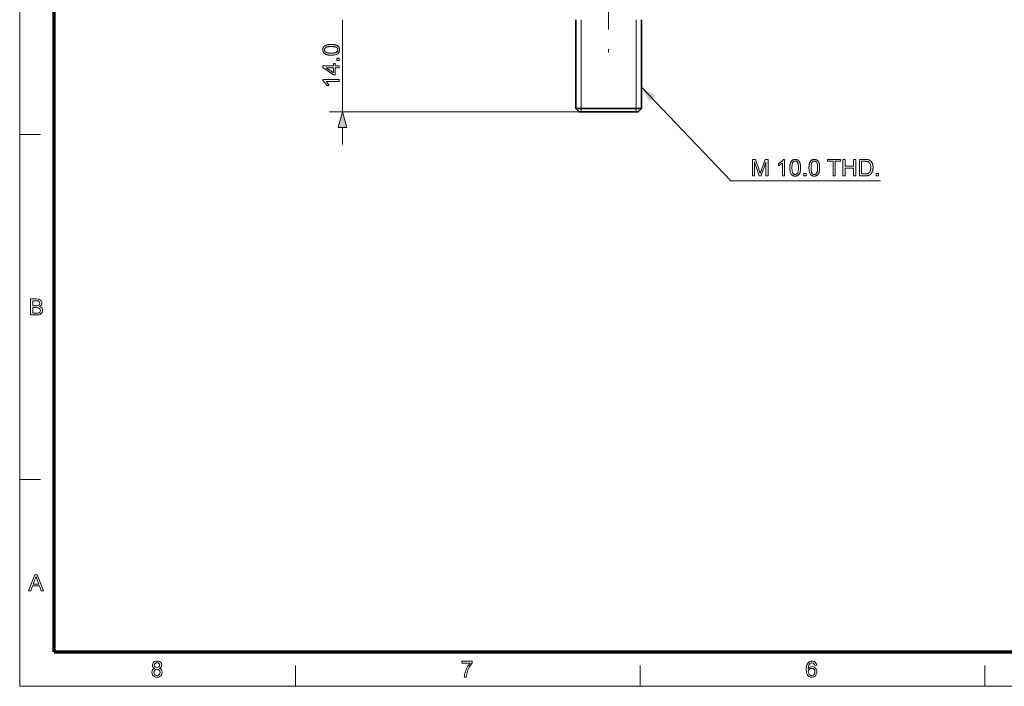
# Model space of a CAD drawing. Extents: x 8 to 406, y 8 to 280.
# Drawn here: x 8 to 157, y 8 to 109 of the extents above; entities that cross this region are included whole.
import ezdxf

# ---------------------------------------------------------------- set-up
doc = ezdxf.new("R2010")
doc.units = 0
doc.linetypes.add('DASHDOT', pattern=[18.5, 12, -3, 0.5, -3])

msp = doc.modelspace()

# ---------------------------------------------------------------- linework, layer by layer
at = {"color": 11, "lineweight": 13}
for q in [(7.5, 280.5), (406.5, 7.5)]:
    msp.add_line((7.5, 7.5), q, dxfattribs=at)
at = {"color": 150, "lineweight": 70}
for q in [(12.75, 275.25), (401.25, 12.75)]:
    msp.add_line((12.75, 12.75), q, dxfattribs=at)
at = {"color": 1, "linetype": 'DASHDOT', "lineweight": 13}
msp.add_line((97.21, 174.98), (97.21, 102.98), dxfattribs=at)
at = {"color": 7, "lineweight": 13, "ltscale": 0.35}
msp.add_line((56.68, 94.98), (56.68, 108.98), dxfattribs=at)
at = {"color": 7, "lineweight": 35, "ltscale": 0.3375}
for p, q in [((92.21, 108.98), (92.21, 95.48)), ((102.21, 108.98), (102.21, 95.48))]:
    msp.add_line(p, q, dxfattribs=at)
at = {"color": 7, "lineweight": 13, "ltscale": 0.3375}
for p, q in [((93.02, 108.98), (93.02, 95.48)), ((101.4, 108.98), (101.4, 95.48))]:
    msp.add_line(p, q, dxfattribs=at)
at = {"color": 7, "lineweight": 13}
msp.add_line((92.71, 94.98), (54.68, 94.98), dxfattribs=at)
at = {"color": 7, "lineweight": 35, "ltscale": 0.065072}
msp.add_line((92.21, 95.48), (94.81, 95.48), dxfattribs=at)
at = {"color": 7, "lineweight": 35, "ltscale": 0.017678}
for p, q in [((92.71, 94.98), (92.21, 95.48)), ((101.71, 94.98), (102.21, 95.48))]:
    msp.add_line(p, q, dxfattribs=at)
at = {"color": 7, "lineweight": 35, "ltscale": 0.058565}
msp.add_line((92.71, 94.98), (95.05, 94.98), dxfattribs=at)
at = {"color": 7, "lineweight": 13, "ltscale": 0.0125}
for p, q in [((93.02, 95.48), (93.02, 94.98)), ((101.4, 95.48), (101.4, 94.98))]:
    msp.add_line(p, q, dxfattribs=at)
at = {"color": 7, "lineweight": 35, "ltscale": 0.184928}
msp.add_line((94.81, 95.48), (102.21, 95.48), dxfattribs=at)
at = {"color": 7, "lineweight": 35, "ltscale": 0.166435}
msp.add_line((95.05, 94.98), (101.71, 94.98), dxfattribs=at)
at = {"color": 7, "lineweight": 13, "ltscale": 0.07875}
for p, q in [((7.5, 91.5), (10.65, 91.5)), ((7.5, 39), (10.65, 39)), ((49.5, 7.5), (49.5, 10.65)), ((102, 7.5), (102, 10.65)), ((154.5, 7.5), (154.5, 10.65))]:
    msp.add_line(p, q, dxfattribs=at)
at = {"color": 7, "lineweight": 13, "ltscale": 0.06463}
msp.add_line((56.68, 89.98), (56.68, 92.57), dxfattribs=at)
at = {"color": 7, "lineweight": 13}
for points in [[(54.95, 103.58), (54.86, 103.58), (54.78, 103.59), (54.7, 103.59), (54.62, 103.6), (54.55, 103.6), (54.48, 103.61), (54.41, 103.63), (54.35, 103.64), (54.29, 103.66), (54.23, 103.67), (54.18, 103.69), (54.13, 103.71), (54.08, 103.74), (54.04, 103.76), (53.99, 103.79), (53.95, 103.81), (53.92, 103.84), (53.88, 103.88), (53.85, 103.91), (53.82, 103.94), (53.79, 103.98), (53.76, 104.02), (53.74, 104.06), (53.72, 104.1), (53.71, 104.15), (53.69, 104.19), (53.68, 104.24), (53.68, 104.29), (53.67, 104.34), (53.67, 104.4), (53.67, 104.44), (53.67, 104.48), (53.68, 104.51), (53.68, 104.55), (53.69, 104.59), (53.7, 104.62), (53.71, 104.65), (53.72, 104.69), (53.74, 104.72), (53.75, 104.75), (53.77, 104.78), (53.79, 104.81), (53.81, 104.84), (53.83, 104.86), (53.85, 104.89), (53.87, 104.91), (53.9, 104.94), (53.93, 104.96), (53.95, 104.98), (53.98, 105), (54.02, 105.02), (54.05, 105.04), (54.08, 105.06), (54.12, 105.07), (54.15, 105.09), (54.19, 105.1), (54.23, 105.12), (54.27, 105.13), (54.31, 105.14), (54.36, 105.16), (54.4, 105.17), (54.45, 105.18), (54.5, 105.18), (54.56, 105.19), (54.61, 105.2), (54.67, 105.2), (54.74, 105.21), (54.8, 105.21), (54.87, 105.21), (54.95, 105.21), (55.03, 105.21), (55.12, 105.21), (55.2, 105.2), (55.27, 105.2), (55.34, 105.19), (55.41, 105.18), (55.48, 105.17), (55.54, 105.15), (55.6, 105.14), (55.66, 105.12), (55.71, 105.1), (55.76, 105.08), (55.81, 105.06), (55.85, 105.04), (55.9, 105.01), (55.94, 104.98), (55.98, 104.95), (56.01, 104.92), (56.04, 104.89), (56.07, 104.85), (56.1, 104.81), (56.13, 104.78), (56.15, 104.74), (56.17, 104.69), (56.19, 104.65), (56.2, 104.6), (56.21, 104.55), (56.22, 104.5), (56.22, 104.45), (56.22, 104.4), (56.22, 104.33), (56.21, 104.26), (56.2, 104.19), (56.18, 104.13), (56.16, 104.07), (56.13, 104.02), (56.1, 103.97), (56.06, 103.92), (56.01, 103.87), (55.96, 103.83), (55.9, 103.78), (55.82, 103.74), (55.74, 103.7), (55.65, 103.67), (55.55, 103.64), (55.45, 103.62), (55.33, 103.6), (55.21, 103.59), (55.08, 103.58)], [(54.95, 103.9), (55.07, 103.9), (55.18, 103.9), (55.28, 103.91), (55.37, 103.92), (55.46, 103.93), (55.54, 103.95), (55.61, 103.97), (55.67, 103.99), (55.72, 104.01), (55.77, 104.04), (55.8, 104.07), (55.84, 104.1), (55.87, 104.13), (55.9, 104.17), (55.92, 104.2), (55.94, 104.24), (55.95, 104.28), (55.96, 104.32), (55.97, 104.36), (55.97, 104.4), (55.97, 104.44), (55.96, 104.48), (55.95, 104.52), (55.94, 104.56), (55.92, 104.59), (55.9, 104.63), (55.87, 104.66), (55.84, 104.69), (55.8, 104.72), (55.77, 104.75), (55.72, 104.78), (55.67, 104.8), (55.61, 104.83), (55.54, 104.84), (55.46, 104.86), (55.37, 104.87), (55.28, 104.88), (55.18, 104.89), (55.07, 104.9), (54.95, 104.9), (54.83, 104.9), (54.72, 104.89), (54.61, 104.88), (54.52, 104.87), (54.43, 104.86), (54.36, 104.84), (54.29, 104.83), (54.22, 104.8), (54.17, 104.78), (54.13, 104.75), (54.09, 104.72), (54.05, 104.69), (54.02, 104.66), (54, 104.63), (53.97, 104.59), (53.96, 104.55), (53.94, 104.52), (53.93, 104.48), (53.93, 104.44), (53.92, 104.39), (53.93, 104.35), (53.93, 104.31), (53.94, 104.27), (53.95, 104.24), (53.97, 104.2), (53.99, 104.17), (54.01, 104.14), (54.04, 104.11), (54.07, 104.08), (54.1, 104.06), (54.15, 104.03), (54.21, 104), (54.27, 103.98), (54.35, 103.95), (54.43, 103.94), (54.52, 103.92), (54.61, 103.91), (54.72, 103.9), (54.83, 103.9)], [(56.18, 101.65), (55.58, 101.65), (55.58, 100.57), (55.3, 100.57), (53.68, 101.71), (53.68, 101.96), (55.3, 101.96), (55.3, 102.3), (55.58, 102.3), (55.58, 101.96), (56.18, 101.96)], [(56.18, 102.78), (55.83, 102.78), (55.83, 103.13), (56.18, 103.13)], [(55.3, 101.65), (54.17, 101.65), (55.3, 100.87)], [(56.18, 99.88), (56.18, 99.58), (54.22, 99.58), (54.24, 99.55), (54.27, 99.53), (54.29, 99.5), (54.31, 99.48), (54.33, 99.45), (54.35, 99.42), (54.37, 99.39), (54.39, 99.35), (54.41, 99.32), (54.44, 99.29), (54.46, 99.25), (54.48, 99.21), (54.49, 99.18), (54.51, 99.15), (54.53, 99.11), (54.54, 99.08), (54.56, 99.05), (54.57, 99.02), (54.58, 98.99), (54.59, 98.96), (54.3, 98.96), (54.27, 99.01), (54.25, 99.06), (54.22, 99.11), (54.19, 99.16), (54.16, 99.2), (54.13, 99.25), (54.1, 99.29), (54.07, 99.33), (54.04, 99.37), (54, 99.41), (53.97, 99.45), (53.94, 99.49), (53.9, 99.52), (53.87, 99.55), (53.83, 99.58), (53.8, 99.6), (53.77, 99.63), (53.73, 99.65), (53.7, 99.67), (53.67, 99.69), (53.67, 99.88)], [(57.33, 92.57), (56.68, 94.98), (56.03, 92.57)], [(119.11, 85.21), (119.11, 87.71), (119.61, 87.71), (120.2, 85.94), (120.22, 85.89), (120.23, 85.85), (120.24, 85.8), (120.26, 85.76), (120.27, 85.73), (120.28, 85.69), (120.29, 85.66), (120.3, 85.63), (120.31, 85.6), (120.32, 85.57), (120.33, 85.6), (120.34, 85.63), (120.35, 85.66), (120.36, 85.7), (120.37, 85.74), (120.39, 85.78), (120.4, 85.83), (120.42, 85.87), (120.43, 85.92), (120.45, 85.97), (121.05, 87.71), (121.5, 87.71), (121.5, 85.21), (121.18, 85.21), (121.18, 87.3), (120.45, 85.21), (120.15, 85.21), (119.43, 87.34), (119.43, 85.21)], [(124.03, 85.21), (123.72, 85.21), (123.72, 87.17), (123.7, 87.15), (123.68, 87.13), (123.65, 87.1), (123.62, 87.08), (123.6, 87.06), (123.57, 87.04), (123.54, 87.02), (123.5, 87), (123.47, 86.98), (123.43, 86.96), (123.4, 86.94), (123.36, 86.92), (123.33, 86.9), (123.3, 86.88), (123.26, 86.86), (123.23, 86.85), (123.2, 86.83), (123.17, 86.82), (123.14, 86.81), (123.11, 86.8), (123.11, 87.09), (123.16, 87.12), (123.21, 87.14), (123.26, 87.17), (123.31, 87.2), (123.35, 87.23), (123.4, 87.26), (123.44, 87.29), (123.48, 87.32), (123.52, 87.35), (123.56, 87.39), (123.6, 87.42), (123.63, 87.46), (123.67, 87.49), (123.7, 87.52), (123.73, 87.56), (123.75, 87.59), (123.78, 87.62), (123.8, 87.66), (123.82, 87.69), (123.83, 87.72), (124.03, 87.72)], [(124.82, 86.44), (124.82, 86.53), (124.82, 86.61), (124.83, 86.69), (124.83, 86.77), (124.84, 86.84), (124.85, 86.91), (124.86, 86.98), (124.88, 87.04), (124.89, 87.1), (124.91, 87.16), (124.93, 87.21), (124.95, 87.26), (124.97, 87.31), (125, 87.35), (125.02, 87.4), (125.05, 87.44), (125.08, 87.48), (125.11, 87.51), (125.15, 87.54), (125.18, 87.58), (125.22, 87.6), (125.26, 87.63), (125.3, 87.65), (125.34, 87.67), (125.38, 87.69), (125.43, 87.7), (125.48, 87.71), (125.53, 87.72), (125.58, 87.72), (125.63, 87.72), (125.67, 87.72), (125.71, 87.72), (125.75, 87.71), (125.79, 87.71), (125.82, 87.7), (125.86, 87.69), (125.89, 87.68), (125.92, 87.67), (125.96, 87.66), (125.99, 87.64), (126.02, 87.62), (126.04, 87.61), (126.07, 87.59), (126.1, 87.56), (126.12, 87.54), (126.15, 87.52), (126.17, 87.49), (126.19, 87.47), (126.22, 87.44), (126.24, 87.41), (126.26, 87.38), (126.27, 87.34), (126.29, 87.31), (126.31, 87.27), (126.32, 87.24), (126.34, 87.2), (126.35, 87.16), (126.37, 87.12), (126.38, 87.08), (126.39, 87.04), (126.4, 86.99), (126.41, 86.94), (126.42, 86.89), (126.43, 86.84), (126.43, 86.78), (126.44, 86.72), (126.44, 86.65), (126.45, 86.59), (126.45, 86.52), (126.45, 86.44), (126.45, 86.36), (126.44, 86.28), (126.44, 86.2), (126.43, 86.12), (126.43, 86.05), (126.42, 85.98), (126.4, 85.91), (126.39, 85.85), (126.37, 85.79), (126.36, 85.73), (126.34, 85.68), (126.32, 85.63), (126.3, 85.58), (126.27, 85.54), (126.24, 85.49), (126.22, 85.45), (126.19, 85.42), (126.16, 85.38), (126.12, 85.35), (126.09, 85.32), (126.05, 85.29), (126.01, 85.26), (125.97, 85.24), (125.93, 85.22), (125.88, 85.21), (125.84, 85.19), (125.79, 85.18), (125.74, 85.17), (125.69, 85.17), (125.63, 85.17), (125.56, 85.17), (125.49, 85.18), (125.43, 85.19), (125.37, 85.21), (125.31, 85.23), (125.25, 85.26), (125.2, 85.3), (125.15, 85.33), (125.11, 85.38), (125.07, 85.43), (125.02, 85.49), (124.98, 85.57), (124.94, 85.65), (124.91, 85.74), (124.88, 85.84), (124.86, 85.94), (124.84, 86.06), (124.83, 86.18), (124.82, 86.31)], [(125.13, 86.44), (125.13, 86.33), (125.14, 86.21), (125.15, 86.11), (125.16, 86.02), (125.17, 85.93), (125.19, 85.85), (125.2, 85.78), (125.23, 85.72), (125.25, 85.67), (125.28, 85.63), (125.31, 85.59), (125.34, 85.55), (125.37, 85.52), (125.4, 85.49), (125.44, 85.47), (125.47, 85.45), (125.51, 85.44), (125.55, 85.43), (125.59, 85.42), (125.63, 85.42), (125.67, 85.42), (125.71, 85.43), (125.75, 85.44), (125.79, 85.45), (125.83, 85.47), (125.86, 85.49), (125.9, 85.52), (125.93, 85.55), (125.96, 85.59), (125.99, 85.63), (126.02, 85.67), (126.04, 85.72), (126.06, 85.79), (126.08, 85.86), (126.1, 85.93), (126.11, 86.02), (126.12, 86.11), (126.13, 86.22), (126.13, 86.33), (126.13, 86.44), (126.13, 86.56), (126.13, 86.67), (126.12, 86.78), (126.11, 86.87), (126.1, 86.96), (126.08, 87.04), (126.06, 87.11), (126.04, 87.17), (126.02, 87.22), (125.99, 87.26), (125.96, 87.3), (125.93, 87.34), (125.9, 87.37), (125.86, 87.39), (125.83, 87.42), (125.79, 87.44), (125.75, 87.45), (125.71, 87.46), (125.67, 87.47), (125.63, 87.47), (125.59, 87.47), (125.55, 87.46), (125.51, 87.45), (125.47, 87.44), (125.44, 87.42), (125.41, 87.4), (125.38, 87.38), (125.35, 87.35), (125.32, 87.32), (125.29, 87.29), (125.26, 87.24), (125.23, 87.18), (125.21, 87.12), (125.19, 87.04), (125.17, 86.96), (125.16, 86.88), (125.15, 86.78), (125.14, 86.68), (125.13, 86.56)], [(127.73, 86.44), (127.73, 86.53), (127.73, 86.61), (127.74, 86.69), (127.75, 86.77), (127.75, 86.84), (127.76, 86.91), (127.78, 86.98), (127.79, 87.04), (127.8, 87.1), (127.82, 87.16), (127.84, 87.21), (127.86, 87.26), (127.88, 87.31), (127.91, 87.35), (127.94, 87.4), (127.96, 87.44), (127.99, 87.48), (128.02, 87.51), (128.06, 87.54), (128.09, 87.58), (128.13, 87.6), (128.17, 87.63), (128.21, 87.65), (128.25, 87.67), (128.3, 87.69), (128.34, 87.7), (128.39, 87.71), (128.44, 87.72), (128.49, 87.72), (128.55, 87.72), (128.59, 87.72), (128.62, 87.72), (128.66, 87.71), (128.7, 87.71), (128.73, 87.7), (128.77, 87.69), (128.8, 87.68), (128.84, 87.67), (128.87, 87.66), (128.9, 87.64), (128.93, 87.62), (128.96, 87.61), (128.98, 87.59), (129.01, 87.56), (129.04, 87.54), (129.06, 87.52), (129.09, 87.49), (129.11, 87.47), (129.13, 87.44), (129.15, 87.41), (129.17, 87.38), (129.19, 87.34), (129.2, 87.31), (129.22, 87.27), (129.24, 87.24), (129.25, 87.2), (129.27, 87.16), (129.28, 87.12), (129.29, 87.08), (129.3, 87.04), (129.32, 86.99), (129.32, 86.94), (129.33, 86.89), (129.34, 86.84), (129.35, 86.78), (129.35, 86.72), (129.36, 86.65), (129.36, 86.59), (129.36, 86.52), (129.36, 86.44), (129.36, 86.36), (129.36, 86.28), (129.35, 86.2), (129.35, 86.12), (129.34, 86.05), (129.33, 85.98), (129.32, 85.91), (129.3, 85.85), (129.29, 85.79), (129.27, 85.73), (129.25, 85.68), (129.23, 85.63), (129.21, 85.58), (129.18, 85.54), (129.16, 85.49), (129.13, 85.45), (129.1, 85.42), (129.07, 85.38), (129.04, 85.35), (129, 85.32), (128.96, 85.29), (128.92, 85.26), (128.88, 85.24), (128.84, 85.22), (128.8, 85.21), (128.75, 85.19), (128.7, 85.18), (128.65, 85.17), (128.6, 85.17), (128.55, 85.17), (128.47, 85.17), (128.41, 85.18), (128.34, 85.19), (128.28, 85.21), (128.22, 85.23), (128.17, 85.26), (128.12, 85.3), (128.07, 85.33), (128.02, 85.38), (127.98, 85.43), (127.93, 85.49), (127.89, 85.57), (127.85, 85.65), (127.82, 85.74), (127.79, 85.84), (127.77, 85.94), (127.75, 86.06), (127.74, 86.18), (127.73, 86.31)], [(128.05, 86.44), (128.05, 86.33), (128.05, 86.21), (128.06, 86.11), (128.07, 86.02), (128.08, 85.93), (128.1, 85.85), (128.12, 85.78), (128.14, 85.72), (128.16, 85.67), (128.19, 85.63), (128.22, 85.59), (128.25, 85.55), (128.28, 85.52), (128.32, 85.49), (128.35, 85.47), (128.39, 85.45), (128.42, 85.44), (128.46, 85.43), (128.5, 85.42), (128.55, 85.42), (128.59, 85.42), (128.63, 85.43), (128.67, 85.44), (128.7, 85.45), (128.74, 85.47), (128.78, 85.49), (128.81, 85.52), (128.84, 85.55), (128.87, 85.59), (128.9, 85.63), (128.93, 85.67), (128.95, 85.72), (128.97, 85.79), (128.99, 85.86), (129.01, 85.93), (129.02, 86.02), (129.03, 86.11), (129.04, 86.22), (129.04, 86.33), (129.05, 86.44), (129.04, 86.56), (129.04, 86.67), (129.03, 86.78), (129.02, 86.87), (129.01, 86.96), (128.99, 87.04), (128.97, 87.11), (128.95, 87.17), (128.93, 87.22), (128.9, 87.26), (128.87, 87.3), (128.84, 87.34), (128.81, 87.37), (128.77, 87.39), (128.74, 87.42), (128.7, 87.44), (128.66, 87.45), (128.63, 87.46), (128.58, 87.47), (128.54, 87.47), (128.5, 87.47), (128.46, 87.46), (128.42, 87.45), (128.39, 87.44), (128.35, 87.42), (128.32, 87.4), (128.29, 87.38), (128.26, 87.35), (128.23, 87.32), (128.2, 87.29), (128.17, 87.24), (128.15, 87.18), (128.12, 87.12), (128.1, 87.04), (128.09, 86.96), (128.07, 86.88), (128.06, 86.78), (128.05, 86.68), (128.05, 86.56)], [(131.4, 85.21), (131.4, 87.42), (130.58, 87.42), (130.58, 87.71), (132.56, 87.71), (132.56, 87.42), (131.73, 87.42), (131.73, 85.21)], [(132.91, 85.21), (132.91, 87.71), (133.24, 87.71), (133.24, 86.68), (134.54, 86.68), (134.54, 87.71), (134.87, 87.71), (134.87, 85.21), (134.54, 85.21), (134.54, 86.39), (133.24, 86.39), (133.24, 85.21)], [(135.42, 85.21), (135.42, 87.71), (136.28, 87.71), (136.34, 87.71), (136.4, 87.71), (136.45, 87.71), (136.5, 87.71), (136.54, 87.7), (136.58, 87.7), (136.62, 87.69), (136.66, 87.69), (136.7, 87.68), (136.73, 87.68), (136.77, 87.67), (136.81, 87.65), (136.85, 87.64), (136.89, 87.62), (136.93, 87.61), (136.96, 87.59), (137, 87.57), (137.03, 87.55), (137.07, 87.52), (137.1, 87.5), (137.13, 87.46), (137.17, 87.43), (137.21, 87.39), (137.24, 87.35), (137.27, 87.31), (137.3, 87.26), (137.32, 87.22), (137.35, 87.17), (137.37, 87.12), (137.39, 87.07), (137.41, 87.02), (137.43, 86.96), (137.44, 86.91), (137.45, 86.85), (137.47, 86.79), (137.47, 86.73), (137.48, 86.67), (137.49, 86.61), (137.49, 86.54), (137.49, 86.48), (137.49, 86.42), (137.49, 86.36), (137.48, 86.31), (137.48, 86.26), (137.47, 86.21), (137.47, 86.16), (137.46, 86.11), (137.45, 86.06), (137.44, 86.02), (137.42, 85.97), (137.41, 85.93), (137.4, 85.89), (137.38, 85.85), (137.36, 85.81), (137.35, 85.77), (137.33, 85.73), (137.31, 85.7), (137.29, 85.67), (137.27, 85.64), (137.25, 85.61), (137.23, 85.58), (137.21, 85.55), (137.19, 85.53), (137.17, 85.5), (137.14, 85.48), (137.12, 85.46), (137.1, 85.43), (137.07, 85.42), (137.05, 85.4), (137.03, 85.38), (137, 85.36), (136.97, 85.35), (136.95, 85.33), (136.92, 85.32), (136.89, 85.31), (136.86, 85.29), (136.83, 85.28), (136.79, 85.27), (136.76, 85.26), (136.73, 85.25), (136.69, 85.25), (136.65, 85.24), (136.62, 85.23), (136.58, 85.23), (136.54, 85.22), (136.5, 85.22), (136.46, 85.22), (136.41, 85.21), (136.37, 85.21), (136.33, 85.21)], [(135.75, 85.51), (136.29, 85.51), (136.34, 85.51), (136.38, 85.51), (136.43, 85.51), (136.47, 85.51), (136.51, 85.52), (136.55, 85.52), (136.58, 85.53), (136.62, 85.54), (136.65, 85.54), (136.68, 85.55), (136.7, 85.56), (136.73, 85.57), (136.76, 85.58), (136.78, 85.6), (136.8, 85.61), (136.82, 85.62), (136.84, 85.64), (136.86, 85.65), (136.88, 85.67), (136.9, 85.68), (136.92, 85.71), (136.95, 85.73), (136.97, 85.76), (136.99, 85.79), (137, 85.82), (137.02, 85.85), (137.04, 85.89), (137.05, 85.92), (137.07, 85.96), (137.08, 86), (137.1, 86.04), (137.11, 86.08), (137.12, 86.13), (137.13, 86.17), (137.13, 86.22), (137.14, 86.27), (137.14, 86.32), (137.15, 86.37), (137.15, 86.42), (137.15, 86.48), (137.15, 86.56), (137.14, 86.63), (137.14, 86.7), (137.13, 86.77), (137.12, 86.83), (137.1, 86.89), (137.09, 86.94), (137.07, 86.99), (137.04, 87.04), (137.02, 87.08), (136.99, 87.12), (136.97, 87.16), (136.94, 87.2), (136.91, 87.23), (136.88, 87.26), (136.85, 87.29), (136.81, 87.31), (136.78, 87.33), (136.74, 87.35), (136.71, 87.37), (136.68, 87.38), (136.65, 87.38), (136.61, 87.39), (136.57, 87.4), (136.53, 87.4), (136.49, 87.41), (136.44, 87.41), (136.39, 87.41), (136.34, 87.42), (136.28, 87.42), (135.75, 87.42)], [(126.93, 85.21), (126.93, 85.56), (127.28, 85.56), (127.28, 85.21)], [(137.99, 85.21), (137.99, 85.56), (138.34, 85.56), (138.34, 85.21)], [(9.16, 64.03), (9.16, 66.47), (10.08, 66.47), (10.33, 66.45), (10.53, 66.39), (10.68, 66.3), (10.79, 66.16), (10.86, 66), (10.89, 65.84), (10.86, 65.69), (10.8, 65.54), (10.68, 65.42), (10.53, 65.32), (10.72, 65.23), (10.87, 65.1), (10.96, 64.93), (10.99, 64.73), (10.97, 64.57), (10.92, 64.42), (10.84, 64.29), (10.74, 64.19), (10.62, 64.12), (10.47, 64.07), (10.3, 64.04), (10.08, 64.03)], [(9.5, 65.42), (10.01, 65.42), (10.19, 65.43), (10.31, 65.45), (10.49, 65.58), (10.55, 65.8), (10.49, 66.03), (10.33, 66.16), (10.19, 66.19), (9.97, 66.2), (9.5, 66.2)], [(9.5, 64.3), (10.09, 64.3), (10.3, 64.32), (10.48, 64.38), (10.6, 64.52), (10.65, 64.73), (10.58, 64.96), (10.39, 65.11), (10.25, 65.14), (10.05, 65.15), (9.5, 65.15)], [(8.84, 22.03), (9.8, 24.47), (10.18, 24.47), (11.14, 22.03), (10.79, 22.03), (10.51, 22.78), (9.47, 22.78), (9.2, 22.03)], [(9.57, 23.05), (10.41, 23.05), (10.17, 23.7), (10.1, 23.89), (10.04, 24.06), (9.99, 24.2), (9.91, 23.97), (9.83, 23.75)], [(28.07, 10.23), (27.91, 10.32), (27.8, 10.43), (27.73, 10.56), (27.71, 10.72), (27.76, 10.96), (27.9, 11.16), (28.04, 11.26), (28.21, 11.32), (28.41, 11.34), (28.61, 11.32), (28.79, 11.26), (28.93, 11.16), (29.08, 10.96), (29.13, 10.72), (29.1, 10.56), (29.04, 10.43), (28.93, 10.32), (28.77, 10.23), (28.95, 10.14), (29.09, 10), (29.17, 9.82), (29.19, 9.61), (29.17, 9.41), (29.1, 9.24), (28.98, 9.09), (28.82, 8.97), (28.63, 8.9), (28.42, 8.87), (28.2, 8.9), (28.01, 8.97), (27.85, 9.09), (27.73, 9.24), (27.66, 9.42), (27.64, 9.62), (27.67, 9.84), (27.75, 10.02), (27.89, 10.15)], [(28.01, 10.73), (28.04, 10.58), (28.12, 10.46), (28.25, 10.39), (28.42, 10.36), (28.59, 10.39), (28.72, 10.46), (28.8, 10.58), (28.82, 10.71), (28.8, 10.85), (28.71, 10.97), (28.59, 11.05), (28.42, 11.07), (28.25, 11.05), (28.12, 10.97), (28.04, 10.86)], [(74.86, 11), (74.86, 11.31), (76.44, 11.31), (76.44, 11.06), (76.33, 10.93), (76.22, 10.77), (76.1, 10.6), (75.99, 10.41), (75.89, 10.2), (75.79, 9.99), (75.71, 9.78), (75.64, 9.57), (75.59, 9.36), (75.55, 9.14), (75.53, 8.91), (75.23, 8.91), (75.24, 9.11), (75.28, 9.34), (75.35, 9.6), (75.41, 9.8), (75.49, 9.99), (75.58, 10.18), (75.68, 10.37), (75.79, 10.55), (75.9, 10.72), (76.02, 10.87), (76.14, 11)], [(128.91, 10.7), (128.61, 10.67), (128.56, 10.83), (128.49, 10.94), (128.36, 11.04), (128.19, 11.07), (128.05, 11.05), (127.92, 11), (127.8, 10.88), (127.71, 10.72), (127.67, 10.58), (127.64, 10.4), (127.63, 10.18), (127.75, 10.32), (127.89, 10.42), (128.05, 10.48), (128.22, 10.5), (128.41, 10.47), (128.58, 10.4), (128.73, 10.28), (128.85, 10.12), (128.92, 9.93), (128.94, 9.71), (128.92, 9.49), (128.84, 9.28), (128.73, 9.11), (128.57, 8.98), (128.38, 8.9), (128.17, 8.87), (127.94, 8.91), (127.73, 9), (127.56, 9.15), (127.46, 9.31), (127.38, 9.51), (127.34, 9.76), (127.32, 10.05), (127.33, 10.31), (127.36, 10.55), (127.42, 10.75), (127.49, 10.92), (127.59, 11.06), (127.76, 11.22), (127.97, 11.31), (128.21, 11.34), (128.39, 11.32), (128.55, 11.27), (128.69, 11.17), (128.79, 11.04), (128.87, 10.89)], [(27.94, 9.62), (27.99, 9.39), (28.16, 9.21), (28.29, 9.16), (28.42, 9.15), (28.62, 9.18), (28.77, 9.28), (28.86, 9.43), (28.89, 9.61), (28.86, 9.8), (28.76, 9.96), (28.61, 10.06), (28.41, 10.09), (28.21, 10.06), (28.07, 9.96), (27.97, 9.81)], [(127.63, 9.71), (127.64, 9.57), (127.7, 9.43), (127.78, 9.31), (127.88, 9.22), (128.01, 9.16), (128.15, 9.15), (128.35, 9.18), (128.5, 9.29), (128.61, 9.47), (128.64, 9.7), (128.61, 9.92), (128.51, 10.08), (128.35, 10.19), (128.14, 10.23), (127.94, 10.19), (127.78, 10.08), (127.66, 9.92)]]:
    msp.add_lwpolyline(points, close=True, dxfattribs=at)
msp.add_lwpolyline([(102.23, 98.7), (115.85, 84.47), (138.65, 84.47)], dxfattribs=at)
for points in [[(104.37, 97.4), (102.23, 98.7), (103.44, 96.51)], [(57.33, 92.57), (56.68, 94.98), (57.33, 92.57), (56.03, 92.57)]]:
    msp.add_solid(points, dxfattribs=at)

doc.saveas('drawing.dxf')
